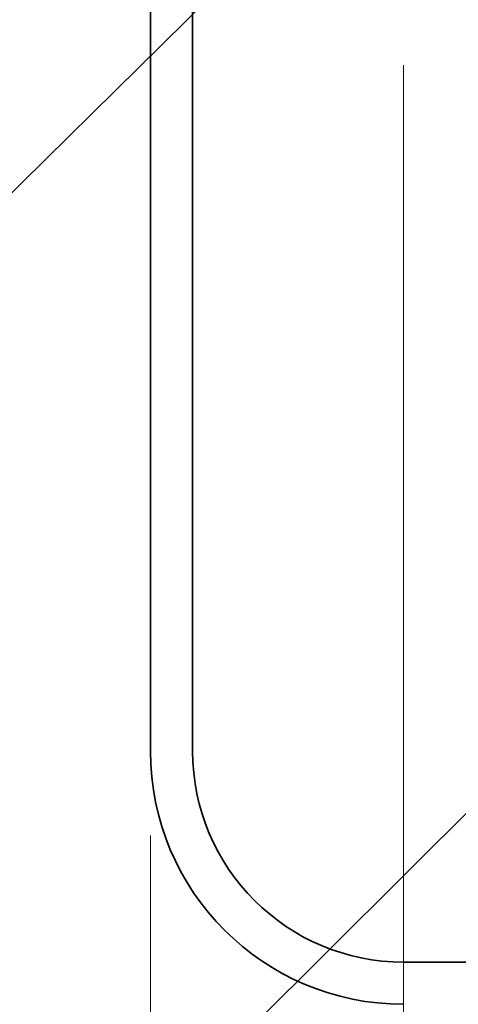
# Model space of a CAD drawing. Units: millimetres. Extents: x -188 to 188, y -138 to 138.
# Drawn here: x -140 to -130, y 17 to 41 of the extents above; entities that cross this region are included whole.
import ezdxf

# ---------------------------------------------------------------- set-up
doc = ezdxf.new("R2010")
doc.units = ezdxf.units.MM
doc.header["$LTSCALE"] = 0.25

# ---------------------------------------------------------------- blocks, each defined once
blk = doc.blocks.new('DC_GROUP_1602ND 非常解グレビティヒンジ(枠付用)_77')
at = {"color": 7, "linetype": 'Continuous', "lineweight": 13}
blk.add_line((-133.677, 43.255), (-144.84, 32.27), dxfattribs=at)
blk = doc.blocks.new('DC_GROUP_1602ND 非常解グレビティヒンジ(枠付用)_78')
at = {"color": 7, "linetype": 'Continuous', "lineweight": 13}
blk.add_line((-127.461, 24.068), (-144.84, 6.767), dxfattribs=at)
blk = doc.blocks.new('DC_GROUP_1602ND 非常解グレビティヒンジ(枠付用)_129')
at = {"color": 7, "linetype": 'Continuous', "lineweight": 13}
blk.add_line((-131.234, 39.531), (-131.234, 6.962), dxfattribs=at)
blk = doc.blocks.new('DC_GROUP_1602ND 非常解グレビティヒンジ(枠付用)_132')
at = {"color": 7, "linetype": 'Continuous', "lineweight": 13}
for p, q in [((-131.234, 39.531), (-131.234, 6.962)), ((-137.234, 21.262), (-137.234, 6.962))]:
    blk.add_line(p, q, dxfattribs=at)
blk = doc.blocks.new('DC_GROUP_1602ND 非常解グレビティヒンジ(枠付用)_134')
at = {"color": 7, "linetype": 'Continuous', "lineweight": 13}
blk.add_line((-137.234, 21.262), (-137.234, -2.038), dxfattribs=at)

msp = doc.modelspace()

# ---------------------------------------------------------------- linework, layer by layer
at = {"color": 3, "linetype": 'Continuous', "lineweight": 35}
for p, q in [((-137.234, 50.762), (-137.234, 23.262)), ((-136.234, 49.812), (-136.234, 23.262)), ((-131.234, 18.262), (-118.234, 18.262)), ((-131.134, 18.262), (-124.934, 18.262))]:
    msp.add_line(p, q, dxfattribs=at)
for radius in [6, 5]:
    msp.add_arc((-131.234, 23.262), radius, 180, 270, dxfattribs=at)

# ---------------------------------------------------------------- block references
at = {"linetype": 'Continuous'}
for name in ['DC_GROUP_1602ND 非常解グレビティヒンジ(枠付用)_77', 'DC_GROUP_1602ND 非常解グレビティヒンジ(枠付用)_132', 'DC_GROUP_1602ND 非常解グレビティヒンジ(枠付用)_129', 'DC_GROUP_1602ND 非常解グレビティヒンジ(枠付用)_78', 'DC_GROUP_1602ND 非常解グレビティヒンジ(枠付用)_134']:
    msp.add_blockref(name, (0, 0), dxfattribs=at)

doc.saveas('drawing.dxf')
